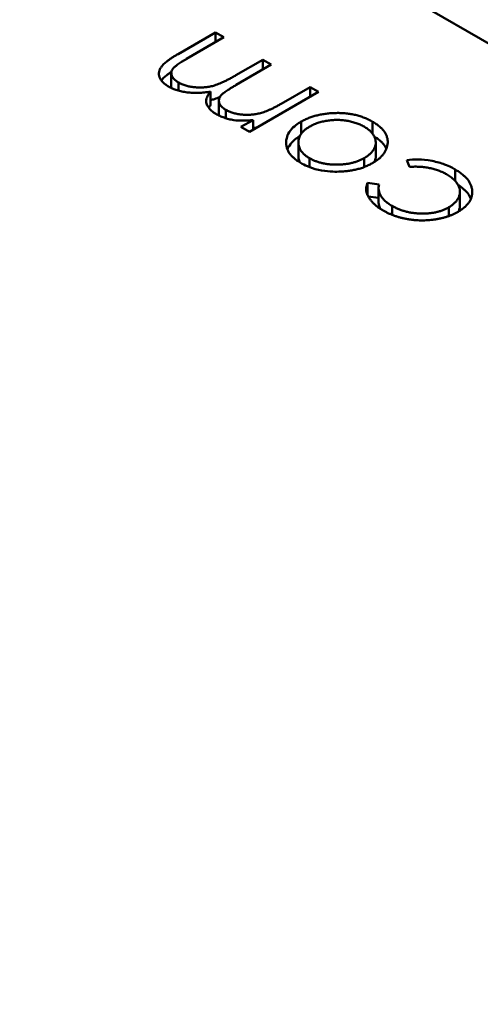
# Model space of a CAD drawing. Units: inches. Extents: x 2.2 to 96.8, y 0.9 to 75.4.
# Drawn here: x 37.5 to 37.5, y 66 to 66 of the extents above; entities that cross this region are included whole.
import ezdxf

# ---------------------------------------------------------------- set-up
doc = ezdxf.new("R2010")
doc.units = ezdxf.units.IN
doc.header["$LTSCALE"] = 4.5
doc.header["$MEASUREMENT"] = 0
doc.layers.add('Visible (ANSI)', color=7, linetype='Continuous', lineweight=50)

msp = doc.modelspace()

# ---------------------------------------------------------------- linework, layer by layer
at = {"layer": 'Visible (ANSI)'}
for p, q in [((37.534966, 65.965288), (37.467861, 66.004031)), ((37.485052, 65.989636), (37.485934, 65.990145)), ((37.485934, 65.990145), (37.486133, 65.99003)), ((37.485934, 65.989914), (37.485934, 65.990145)), ((37.486133, 65.99003), (37.485251, 65.98952)), ((37.486414, 65.989137), (37.487047, 65.989502)), ((37.487247, 65.989387), (37.486419, 65.988909)), ((37.487047, 65.989502), (37.487247, 65.989387)), ((37.487047, 65.989271), (37.487047, 65.989502)), ((37.484893, 65.988866), (37.484893, 65.989188)), ((37.485063, 65.988774), (37.485063, 65.988966)), ((37.485819, 65.988432), (37.485819, 65.988753)), ((37.488361, 65.988744), (37.486733, 65.987804)), ((37.487476, 65.988464), (37.488161, 65.988859)), ((37.488161, 65.988859), (37.488361, 65.988744)), ((37.488161, 65.988628), (37.488161, 65.988859)), ((37.486012, 65.98822), (37.486012, 65.988541)), ((37.486178, 65.988126), (37.486178, 65.988322)), ((37.486533, 65.98792), (37.486816, 65.988083)), ((37.486816, 65.987852), (37.486816, 65.988083)), ((37.487951, 65.987761), (37.487951, 65.988046)), ((37.48963, 65.987762), (37.48963, 65.988044)), ((37.486733, 65.987804), (37.486533, 65.98792)), ((37.487595, 65.987516), (37.487595, 65.987583)), ((37.487884, 65.987236), (37.487884, 65.987557)), ((37.489706, 65.987238), (37.489706, 65.987559)), ((37.488146, 65.986976), (37.488146, 65.987186)), ((37.489437, 65.986979), (37.489437, 65.987189)), ((37.490498, 65.986982), (37.49044, 65.987142)), ((37.491578, 65.986649), (37.491578, 65.986919)), ((37.489513, 65.986607), (37.489784, 65.98657)), ((37.489513, 65.986316), (37.489513, 65.986607)), ((37.489773, 65.986161), (37.489773, 65.986483)), ((37.491688, 65.986077), (37.491688, 65.986398)), ((37.48953, 65.986283), (37.489773, 65.98625)), ((37.490091, 65.985853), (37.490091, 65.986063)), ((37.491426, 65.985824), (37.491426, 65.98603))]:
    msp.add_line(p, q, dxfattribs=at)
msp.add_ellipse((37.499595, 65.955047), major_axis=(-0.02215, 0.038365), ratio=0.57735, start_param=4.93867, end_param=6.056905, dxfattribs=at)
for points, knots in [([(37.484829, 65.988871), (37.484802, 65.988887), (37.484751, 65.988919), (37.484689, 65.988973), (37.484644, 65.989031), (37.484614, 65.989091), (37.4846, 65.989153), (37.484602, 65.989215), (37.484622, 65.989278), (37.484653, 65.989329), (37.484686, 65.989371), (37.484719, 65.989404), (37.484758, 65.989439), (37.484804, 65.989475), (37.484856, 65.989513), (37.484915, 65.989553), (37.484981, 65.989594), (37.485028, 65.989622), (37.485052, 65.989636)], [0, 0, 0, 0, 0.075604, 0.147965, 0.218797, 0.28947, 0.359724, 0.429708, 0.500497, 0.574429, 0.613947, 0.657155, 0.703973, 0.754939, 0.809707, 0.868833, 0.932385, 1, 1, 1, 1]), ([(37.485251, 65.98952), (37.48523, 65.989508), (37.48519, 65.989485), (37.485135, 65.989451), (37.485085, 65.989419), (37.485042, 65.989389), (37.485005, 65.989362), (37.484975, 65.989337), (37.48495, 65.989314), (37.484926, 65.989286), (37.484906, 65.989253), (37.484892, 65.989211), (37.484892, 65.989169), (37.484902, 65.989126), (37.484924, 65.989083), (37.484958, 65.989042), (37.485005, 65.989002), (37.485043, 65.988978), (37.485063, 65.988966)], [0, 0, 0, 0, 0.078343, 0.150563, 0.216151, 0.27568, 0.328707, 0.375904, 0.417302, 0.452693, 0.517265, 0.581217, 0.645322, 0.712024, 0.78013, 0.850218, 0.922649, 1, 1, 1, 1]), ([(37.484658, 65.989013), (37.484659, 65.989014), (37.484668, 65.989026), (37.484686, 65.98905), (37.484719, 65.989083), (37.484758, 65.989118), (37.484804, 65.989154), (37.484851, 65.989188), (37.484882, 65.989209), (37.484896, 65.989218)], [0.5703637, 0.5703637, 0.5703637, 0.5703637, 0.574429, 0.6139473, 0.6571553, 0.7039728, 0.754939, 0.8097066, 0.8507039, 0.8507039, 0.8507039, 0.8507039]), ([(37.485063, 65.988966), (37.485089, 65.988952), (37.485141, 65.988924), (37.485232, 65.988893), (37.485329, 65.988868), (37.485434, 65.988854), (37.485542, 65.988847), (37.48565, 65.988849), (37.485756, 65.988862), (37.485844, 65.988879), (37.485916, 65.9889), (37.485974, 65.98892), (37.486036, 65.988945), (37.486104, 65.988974), (37.486175, 65.989008), (37.486252, 65.989046), (37.486332, 65.98909), (37.486386, 65.989121), (37.486414, 65.989137)], [0, 0, 0, 0, 0.068158, 0.134707, 0.201865, 0.270788, 0.340024, 0.408083, 0.476813, 0.547346, 0.58564, 0.628865, 0.677153, 0.730803, 0.789807, 0.854325, 0.924365, 1, 1, 1, 1]), ([(37.486419, 65.988909), (37.486396, 65.988895), (37.486351, 65.988869), (37.486289, 65.988831), (37.486233, 65.988796), (37.486184, 65.988763), (37.486143, 65.988733), (37.486108, 65.988706), (37.48608, 65.988681), (37.486054, 65.988652), (37.486029, 65.988617), (37.486014, 65.988574), (37.486011, 65.98853), (37.48602, 65.988486), (37.48604, 65.988442), (37.486073, 65.988399), (37.48612, 65.988359), (37.486158, 65.988335), (37.486178, 65.988322)], [0, 0, 0, 0, 0.08253, 0.158779, 0.227738, 0.289946, 0.345499, 0.393896, 0.436374, 0.472122, 0.536384, 0.599078, 0.661948, 0.726311, 0.791771, 0.858647, 0.927305, 1, 1, 1, 1]), ([(37.485819, 65.988753), (37.485794, 65.988749), (37.485746, 65.988741), (37.485673, 65.988732), (37.485602, 65.988726), (37.485532, 65.988723), (37.485464, 65.988722), (37.485396, 65.988723), (37.48533, 65.988727), (37.485245, 65.988736), (37.485142, 65.988753), (37.485027, 65.988783), (37.484921, 65.988822), (37.484859, 65.988854), (37.484829, 65.988871)], [0, 0, 0, 0, 0.071766, 0.141226, 0.209116, 0.27484, 0.339483, 0.402476, 0.464942, 0.526833, 0.647415, 0.765562, 0.881615, 1, 1, 1, 1]), ([(37.484893, 65.988866), (37.484893, 65.98886), (37.484893, 65.98885), (37.484895, 65.98884), (37.484895, 65.988836)], [0.61756713, 0.61756713, 0.61756713, 0.61756713, 0.64532189, 0.66366174, 0.66366174, 0.66366174, 0.66366174]), ([(37.485943, 65.988227), (37.485924, 65.988239), (37.485887, 65.988262), (37.485838, 65.9883), (37.485797, 65.988341), (37.485763, 65.988384), (37.485738, 65.988428), (37.48572, 65.988472), (37.485712, 65.988515), (37.485713, 65.988558), (37.485723, 65.988603), (37.485744, 65.98865), (37.485776, 65.988701), (37.485804, 65.988735), (37.485819, 65.988753)], [0, 0, 0, 0, 0.084152, 0.166532, 0.248836, 0.331246, 0.412957, 0.490494, 0.566156, 0.639987, 0.716765, 0.802144, 0.895833, 1, 1, 1, 1]), ([(37.485773, 65.988373), (37.485774, 65.988374), (37.485788, 65.988394), (37.485804, 65.988414), (37.485819, 65.988432)], [0.8870959, 0.8870959, 0.8870959, 0.8870959, 0.8958332, 1, 1, 1, 1]), ([(37.485819, 65.988553), (37.485832, 65.988556), (37.485864, 65.988564), (37.485916, 65.988578), (37.485974, 65.988598), (37.486014, 65.988614), (37.486035, 65.988623), (37.486035, 65.988623)], [0.5194614, 0.5194614, 0.5194614, 0.5194614, 0.5473461, 0.5856398, 0.628865, 0.6771532, 0.6778743, 0.6778743, 0.6778743, 0.6778743]), ([(37.486178, 65.988322), (37.486203, 65.988309), (37.486253, 65.988282), (37.486342, 65.988252), (37.486437, 65.988228), (37.48654, 65.988212), (37.486647, 65.988205), (37.486754, 65.988207), (37.486861, 65.988218), (37.486949, 65.988235), (37.48702, 65.988254), (37.487076, 65.988272), (37.487136, 65.988294), (37.487198, 65.988321), (37.487264, 65.98835), (37.487332, 65.988385), (37.487404, 65.988423), (37.487451, 65.98845), (37.487476, 65.988464)], [0, 0, 0, 0, 0.068677, 0.136871, 0.206114, 0.277538, 0.349772, 0.421251, 0.492911, 0.567027, 0.606614, 0.649704, 0.697303, 0.749086, 0.804881, 0.865485, 0.930237, 1, 1, 1, 1]), ([(37.486361, 65.988081), (37.486322, 65.988089), (37.486244, 65.988105), (37.486135, 65.988139), (37.486034, 65.988179), (37.485974, 65.988211), (37.485943, 65.988227)], [0, 0, 0, 0, 0.253734, 0.503035, 0.750014, 1, 1, 1, 1]), ([(37.486012, 65.98822), (37.486012, 65.988216), (37.486013, 65.988206), (37.486014, 65.988196), (37.486015, 65.98819)], [0.64640274, 0.64640274, 0.64640274, 0.64640274, 0.66194823, 0.6893092, 0.6893092, 0.6893092, 0.6893092]), ([(37.487951, 65.988046), (37.487979, 65.988061), (37.488035, 65.988092), (37.488127, 65.988132), (37.488223, 65.988166), (37.488324, 65.988194), (37.488429, 65.988217), (37.48854, 65.988234), (37.488655, 65.988244), (37.488773, 65.98825), (37.488892, 65.988249), (37.489009, 65.98824), (37.489122, 65.988225), (37.489232, 65.988203), (37.489338, 65.988174), (37.48944, 65.988137), (37.489539, 65.988094), (37.489599, 65.988061), (37.48963, 65.988044)], [0, 0, 0, 0, 0.062416, 0.123337, 0.183265, 0.243172, 0.302898, 0.363774, 0.425605, 0.489659, 0.553785, 0.616222, 0.677854, 0.739517, 0.802097, 0.865866, 0.931508, 1, 1, 1, 1]), ([(37.486816, 65.988083), (37.486738, 65.988076), (37.486668, 65.988069), (37.486477, 65.988069), (37.48643, 65.988074), (37.486361, 65.988081)], [-0.001106302, -0.001106302, -0.001106302, -0.001106302, -0.000534063, -0.000534063, 0, 0, 0, 0]), ([(37.487595, 65.987583), (37.487603, 65.987642), (37.487613, 65.987728), (37.487776, 65.987939), (37.487867, 65.987995), (37.487951, 65.988046)], [-0.001869471, -0.001869471, -0.001869471, -0.001869471, -0.000927741, -0.000927741, 0, 0, 0, 0]), ([(37.489431, 65.987928), (37.489402, 65.987944), (37.489343, 65.987976), (37.489244, 65.988014), (37.489139, 65.988045), (37.489028, 65.988068), (37.488913, 65.988083), (37.488796, 65.988088), (37.488678, 65.988083), (37.488561, 65.988069), (37.488448, 65.988047), (37.48834, 65.988017), (37.48824, 65.987979), (37.488182, 65.987947), (37.488152, 65.987931)], [0, 0, 0, 0, 0.085606, 0.168983, 0.250908, 0.333708, 0.416005, 0.49766, 0.579893, 0.663902, 0.748466, 0.831791, 0.915252, 1, 1, 1, 1]), ([(37.48963, 65.988044), (37.48966, 65.988026), (37.489718, 65.987991), (37.489793, 65.987934), (37.489856, 65.987874), (37.489907, 65.987813), (37.489946, 65.98775), (37.489972, 65.987684), (37.489987, 65.987617), (37.489989, 65.987548), (37.48998, 65.98748), (37.489961, 65.987413), (37.489932, 65.987349), (37.489893, 65.987288), (37.489844, 65.98723), (37.489784, 65.987175), (37.489716, 65.987122), (37.489663, 65.987089), (37.489636, 65.987073)], [0, 0, 0, 0, 0.068742, 0.134635, 0.198324, 0.260825, 0.322714, 0.384555, 0.446913, 0.510958, 0.574931, 0.636685, 0.697483, 0.757134, 0.816966, 0.876818, 0.937663, 1, 1, 1, 1]), ([(37.486816, 65.987892), (37.486831, 65.987894), (37.486862, 65.987898), (37.486893, 65.987903), (37.48691, 65.987906)], [0.4632266, 0.4632266, 0.4632266, 0.4632266, 0.49291076, 0.52813623, 0.52813623, 0.52813623, 0.52813623]), ([(37.488152, 65.987931), (37.488131, 65.987918), (37.488089, 65.987892), (37.488034, 65.98785), (37.487987, 65.987806), (37.487949, 65.98776), (37.487919, 65.987712), (37.487899, 65.987662), (37.487886, 65.98761), (37.487882, 65.987557), (37.487886, 65.987503), (37.487899, 65.987452), (37.487919, 65.987402), (37.487948, 65.987354), (37.487986, 65.987309), (37.488031, 65.987265), (37.488084, 65.987224), (37.488126, 65.987199), (37.488146, 65.987186)], [0, 0, 0, 0, 0.065185, 0.128274, 0.19027, 0.251768, 0.312769, 0.374793, 0.43797, 0.503047, 0.568125, 0.63095, 0.692369, 0.752973, 0.813641, 0.874355, 0.936573, 1, 1, 1, 1]), ([(37.489437, 65.987189), (37.489465, 65.987206), (37.489519, 65.98724), (37.489586, 65.987298), (37.489638, 65.98736), (37.489677, 65.987425), (37.489701, 65.987493), (37.489708, 65.987561), (37.4897, 65.987629), (37.489675, 65.987695), (37.489635, 65.987759), (37.489581, 65.98782), (37.489514, 65.987877), (37.489459, 65.987911), (37.489431, 65.987928)], [0, 0, 0, 0, 0.084733, 0.168179, 0.251488, 0.335841, 0.419834, 0.502345, 0.583649, 0.665931, 0.748717, 0.831047, 0.91441, 1, 1, 1, 1]), ([(37.487946, 65.987071), (37.487916, 65.987089), (37.487857, 65.987124), (37.487783, 65.987183), (37.48772, 65.987243), (37.487669, 65.987306), (37.487632, 65.987372), (37.487607, 65.98744), (37.487593, 65.987511), (37.487595, 65.987559), (37.487595, 65.987583)], [0, 0, 0, 0, 0.131751, 0.258332, 0.382134, 0.503804, 0.624693, 0.746871, 0.871514, 1, 1, 1, 1]), ([(37.487625, 65.987392), (37.48764, 65.987428), (37.487661, 65.987468), (37.487765, 65.987603), (37.487843, 65.987657), (37.487917, 65.987703)], [-0.001317483, -0.001317483, -0.001317483, -0.001317483, -0.000927741, -0.000927741, -0.000124614, -0.000124614, -0.000124614, -0.000124614]), ([(37.489671, 65.987697), (37.489687, 65.987687), (37.48973, 65.98766), (37.489793, 65.987612), (37.489856, 65.987553), (37.489907, 65.987492), (37.489938, 65.987441), (37.489952, 65.987412), (37.489955, 65.987403)], [0.0317733, 0.0317733, 0.0317733, 0.0317733, 0.0687423, 0.1346352, 0.1983242, 0.260825, 0.3227136, 0.3462509, 0.3462509, 0.3462509, 0.3462509]), ([(37.487884, 65.987236), (37.487884, 65.987236), (37.487884, 65.987217), (37.487886, 65.987182), (37.487898, 65.987133), (37.48791, 65.987102), (37.487917, 65.987089)], [0.502328, 0.502328, 0.502328, 0.502328, 0.5030474, 0.5681252, 0.6309497, 0.681948, 0.681948, 0.681948, 0.681948]), ([(37.488835, 65.986869), (37.48873, 65.986867), (37.488563, 65.986865), (37.488147, 65.98696), (37.488021, 65.98703), (37.487946, 65.987071)], [-0.001576621, -0.001576621, -0.001576621, -0.001576621, -0.000791021, -0.000791021, 0, 0, 0, 0]), ([(37.488146, 65.987186), (37.488169, 65.987174), (37.488212, 65.98715), (37.488284, 65.987119), (37.488359, 65.987093), (37.488438, 65.987071), (37.488521, 65.987054), (37.488607, 65.987042), (37.488697, 65.987035), (37.488789, 65.987033), (37.488881, 65.987035), (37.488971, 65.987043), (37.489058, 65.987055), (37.489141, 65.987072), (37.489221, 65.987094), (37.489297, 65.987121), (37.48937, 65.987153), (37.489414, 65.987177), (37.489437, 65.987189)], [0, 0, 0, 0, 0.063846, 0.126044, 0.187165, 0.247399, 0.30838, 0.36978, 0.432584, 0.497641, 0.562401, 0.625557, 0.687332, 0.748313, 0.809791, 0.871768, 0.934836, 1, 1, 1, 1]), ([(37.489636, 65.987073), (37.489608, 65.987058), (37.489552, 65.987028), (37.489462, 65.986988), (37.489368, 65.986953), (37.48927, 65.986925), (37.489167, 65.986902), (37.48906, 65.986885), (37.488949, 65.986873), (37.488874, 65.98687), (37.488835, 65.986869)], [0, 0, 0, 0, 0.128919, 0.255238, 0.378679, 0.501088, 0.622714, 0.746241, 0.871589, 1, 1, 1, 1]), ([(37.489669, 65.987094), (37.489671, 65.987097), (37.489684, 65.987123), (37.4897, 65.987171), (37.489706, 65.987216), (37.489706, 65.987238)], [0.3222752, 0.3222752, 0.3222752, 0.3222752, 0.3358407, 0.4198345, 0.4998718, 0.4998718, 0.4998718, 0.4998718]), ([(37.49044, 65.987142), (37.490522, 65.987151), (37.4906, 65.98716), (37.490786, 65.987153), (37.490894, 65.987148), (37.491142, 65.9871), (37.491236, 65.987073), (37.491451, 65.986991), (37.491533, 65.986945), (37.491578, 65.986919)], [-0.002839703, -0.002839703, -0.002839703, -0.002839703, -0.001314909, -0.001314909, -0.00083293, -0.00083293, -0.000478816, -0.000478816, 0, 0, 0, 0]), ([(37.491375, 65.986806), (37.491344, 65.986822), (37.491285, 65.986855), (37.491186, 65.986896), (37.491083, 65.98693), (37.490975, 65.986956), (37.490863, 65.986974), (37.490745, 65.986985), (37.490623, 65.986988), (37.49054, 65.986984), (37.490498, 65.986982)], [0, 0, 0, 0, 0.129981, 0.255447, 0.377298, 0.498442, 0.619372, 0.741857, 0.868564, 1, 1, 1, 1]), ([(37.491426, 65.98603), (37.491453, 65.986047), (37.491507, 65.986081), (37.491573, 65.986139), (37.491625, 65.986202), (37.491663, 65.98627), (37.491685, 65.98634), (37.49169, 65.986411), (37.491679, 65.986482), (37.491649, 65.986552), (37.491604, 65.986621), (37.491543, 65.986687), (37.491467, 65.986749), (37.491406, 65.986787), (37.491375, 65.986806)], [0, 0, 0, 0, 0.080525, 0.159965, 0.240321, 0.322529, 0.405024, 0.486597, 0.567865, 0.651333, 0.736238, 0.821529, 0.909005, 1, 1, 1, 1]), ([(37.491578, 65.986919), (37.491609, 65.986901), (37.491669, 65.986865), (37.491748, 65.986805), (37.491816, 65.986745), (37.491872, 65.986682), (37.491916, 65.986617), (37.491949, 65.98655), (37.49197, 65.986481), (37.491978, 65.986411), (37.491977, 65.986341), (37.491962, 65.986273), (37.491938, 65.986208), (37.491901, 65.986145), (37.491854, 65.986086), (37.491794, 65.986029), (37.491725, 65.985974), (37.491671, 65.985941), (37.491643, 65.985924)], [0, 0, 0, 0, 0.069559, 0.136335, 0.201096, 0.26445, 0.327005, 0.389391, 0.451976, 0.51567, 0.578973, 0.640167, 0.69974, 0.758685, 0.81782, 0.876984, 0.937634, 1, 1, 1, 1]), ([(37.489877, 65.985956), (37.48985, 65.985972), (37.489798, 65.986003), (37.489729, 65.986055), (37.489667, 65.986108), (37.489613, 65.986164), (37.489568, 65.986221), (37.489531, 65.986277), (37.489505, 65.986332), (37.489487, 65.986387), (37.489479, 65.986441), (37.48948, 65.986496), (37.489491, 65.986551), (37.489505, 65.986588), (37.489513, 65.986607)], [0, 0, 0, 0, 0.091269, 0.182081, 0.27191, 0.362049, 0.450066, 0.533976, 0.613602, 0.690198, 0.765413, 0.841437, 0.919733, 1, 1, 1, 1]), ([(37.489784, 65.98657), (37.48978, 65.986546), (37.489771, 65.9865), (37.489776, 65.98643), (37.489793, 65.986363), (37.489824, 65.986298), (37.48987, 65.986235), (37.48993, 65.986175), (37.490003, 65.986117), (37.490061, 65.986081), (37.490091, 65.986063)], [0, 0, 0, 0, 0.128324, 0.252584, 0.373506, 0.493364, 0.614609, 0.73847, 0.865995, 1, 1, 1, 1]), ([(37.491643, 65.986558), (37.491652, 65.986552), (37.491689, 65.986528), (37.491748, 65.986484), (37.491816, 65.986423), (37.491872, 65.98636), (37.491916, 65.986296), (37.491937, 65.986253), (37.491946, 65.986231)], [0.0495813, 0.0495813, 0.0495813, 0.0495813, 0.0695585, 0.1363353, 0.2010958, 0.26445, 0.327005, 0.3863207, 0.3863207, 0.3863207, 0.3863207]), ([(37.489773, 65.986161), (37.489773, 65.986143), (37.489777, 65.986103), (37.489791, 65.986047), (37.489809, 65.986009), (37.489818, 65.985993)], [0.1572604, 0.1572604, 0.1572604, 0.1572604, 0.2525845, 0.3735065, 0.46372, 0.46372, 0.46372, 0.46372]), ([(37.491643, 65.985924), (37.491624, 65.985913), (37.491585, 65.985892), (37.491522, 65.985863), (37.491458, 65.985835), (37.491389, 65.985812), (37.491319, 65.98579), (37.491246, 65.985772), (37.49117, 65.985756), (37.491092, 65.985743), (37.491013, 65.985733), (37.490933, 65.985726), (37.490853, 65.985722), (37.490773, 65.985722), (37.490693, 65.985724), (37.490613, 65.98573), (37.490533, 65.98574), (37.490453, 65.985752), (37.490374, 65.985767), (37.490297, 65.985785), (37.490222, 65.985807), (37.490149, 65.985831), (37.490077, 65.985858), (37.490009, 65.985888), (37.489941, 65.98592), (37.489898, 65.985944), (37.489877, 65.985956)], [0, 0, 0, 0, 0.041291, 0.082136, 0.122636, 0.162831, 0.203007, 0.243526, 0.284173, 0.32541, 0.366855, 0.407551, 0.448187, 0.488683, 0.529015, 0.569843, 0.61137, 0.653238, 0.695446, 0.737751, 0.780043, 0.822807, 0.865978, 0.909595, 0.954231, 1, 1, 1, 1]), ([(37.490091, 65.986063), (37.490116, 65.98605), (37.490166, 65.986023), (37.490244, 65.985987), (37.490327, 65.985956), (37.490411, 65.985931), (37.490498, 65.985911), (37.490588, 65.985896), (37.490681, 65.985886), (37.490775, 65.985882), (37.490869, 65.985883), (37.49096, 65.985889), (37.491047, 65.985899), (37.491131, 65.985915), (37.491211, 65.985936), (37.491286, 65.985962), (37.491359, 65.985993), (37.491403, 65.986017), (37.491426, 65.98603)], [0, 0, 0, 0, 0.069522, 0.136921, 0.201969, 0.265462, 0.328248, 0.390817, 0.45355, 0.517542, 0.580738, 0.641922, 0.701597, 0.760313, 0.818757, 0.877718, 0.938094, 1, 1, 1, 1]), ([(37.491651, 65.985929), (37.491654, 65.985936), (37.491668, 65.985965), (37.491683, 65.986014), (37.491688, 65.986058), (37.491688, 65.986077)], [0.2992725, 0.2992725, 0.2992725, 0.2992725, 0.3225285, 0.4050236, 0.4720377, 0.4720377, 0.4720377, 0.4720377])]:
    msp.add_open_spline(points, degree=3, knots=knots, dxfattribs=at)

doc.saveas('drawing.dxf')
